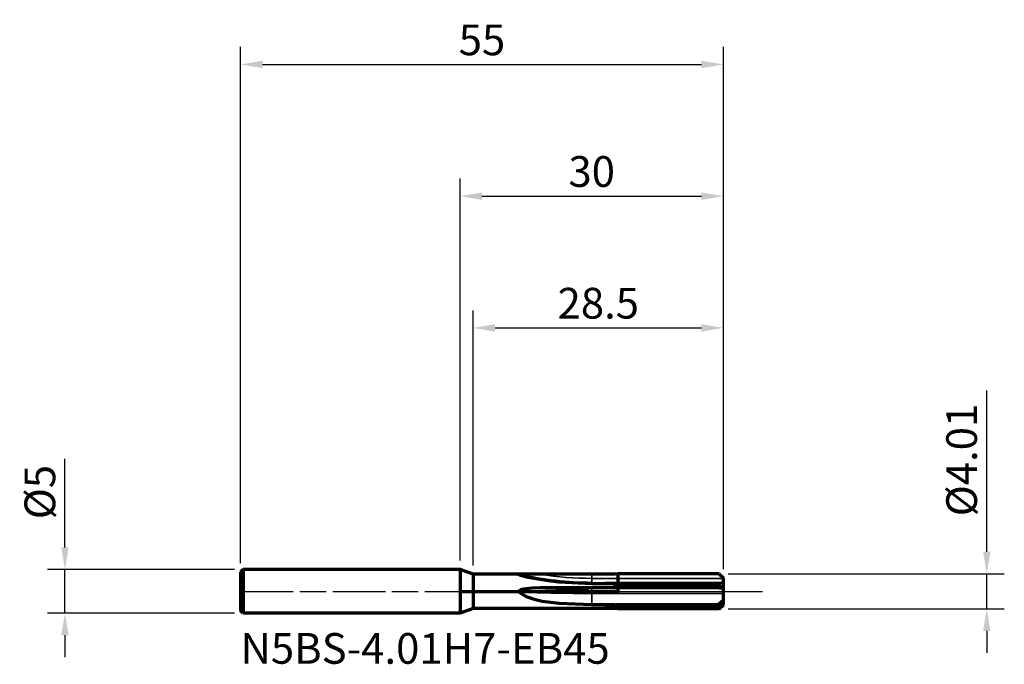
# Model space of a CAD drawing. Units: millimetres. Extents: x -50 to 62, y -8 to 65.
import ezdxf

# ---------------------------------------------------------------- set-up
doc = ezdxf.new("R2010")
doc.units = ezdxf.units.MM
doc.header["$PDMODE"] = 1
doc.linetypes.add('LONGDASH_DASH', pattern=[10.5, 6, -0.75, 3, -0.75])
for name, color, linetype, lineweight, plot in [('1', 4, 'Continuous', 50, False), ('CUT', 1, 'Continuous', 25, False), ('NOCUT', 7, 'Continuous', 25, False)]:
    doc.layers.add(name, color=color, linetype=linetype, lineweight=lineweight, plot=plot)
for name, color, linetype, lineweight in [('2', 7, 'Continuous', 25), ('4', 2, 'LONGDASH_DASH', 25), ('SK1', 4, 'Continuous', 50), ('SK2', 7, 'Continuous', 25), ('SK4', 2, 'LONGDASH_DASH', 25), ('SK6', 5, 'Continuous', 35)]:
    doc.layers.add(name, color=color, linetype=linetype, lineweight=lineweight)
doc.styles.add('STANDARD 3.5 mm', font='monos.ttf', dxfattribs={"height": 3.5})
doc.dimstyles.new('AM_DIN', dxfattribs={"dimtxt": 3.5, "dimasz": 2.5, "dimexe": 2, "dimexo": 1, "dimgap": 1, "dimtad": 1, "dimdsep": 46, "dimtxsty": 'STANDARD 3.5 mm', "dimcen": 0.09, "dimadec": 0, "dimazin": 2, "dimtfac": 0.707107, "dimtmove": 0, "dimatfit": 3, "dimfxl": 1, "dimtolj": 1, "dimlwd": -1, "dimlwe": -1, "dimarcsym": 0})

# ---------------------------------------------------------------- blocks, each defined once
blk = doc.blocks.new('*D4')
at = {"layer": 'Defpoints', "color": 0}
for p in [(30, 60), (-25, 2.2), (30, 1.53)]:
    blk.add_point(p, dxfattribs=at)
at = {"layer": 'SK2', "color": 0}
for p, q in [((-25, 3.2), (-25, 62)), ((30, 2.53), (30, 62)), ((-22.5, 60), (27.5, 60))]:
    blk.add_line(p, q, dxfattribs=at)
for points in [[(-22.5, 60.42), (-22.5, 59.58), (-25, 60)], [(27.5, 60.42), (27.5, 59.58), (30, 60)]]:
    blk.add_solid(points, dxfattribs=at)
at = {"layer": 'SK2', "color": 0, "insert": (2.5, 62.8), "char_height": 3.5, "attachment_point": 5, "style": 'STANDARD 3.5 mm'}
blk.add_mtext('\\A1;55', dxfattribs=at)
blk = doc.blocks.new('*D5')
at = {"layer": '2', "color": 0}
for p, q in [((0, 3.5), (0, 47)), ((30, 2.53), (30, 47)), ((2.5, 45), (27.5, 45))]:
    blk.add_line(p, q, dxfattribs=at)
for points in [[(2.5, 45.42), (2.5, 44.58), (0, 45)], [(27.5, 45.42), (27.5, 44.58), (30, 45)]]:
    blk.add_solid(points, dxfattribs=at)
at = {"layer": 'Defpoints', "color": 0}
for p in [(30, 45), (0, 2.5), (30, 1.53)]:
    blk.add_point(p, dxfattribs=at)
at = {"layer": '2', "color": 0, "insert": (15, 47.81), "char_height": 3.5, "attachment_point": 5, "style": 'STANDARD 3.5 mm'}
blk.add_mtext('\\A1;30', dxfattribs=at)
blk = doc.blocks.new('*D6')
at = {"layer": '2', "color": 0}
for p, q in [((1.5, 2.94), (1.5, 32)), ((30, 2.53), (30, 32)), ((4, 30), (27.5, 30))]:
    blk.add_line(p, q, dxfattribs=at)
for points in [[(4, 30.42), (4, 29.58), (1.5, 30)], [(27.5, 30.42), (27.5, 29.58), (30, 30)]]:
    blk.add_solid(points, dxfattribs=at)
at = {"layer": 'Defpoints', "color": 0}
for p in [(30, 30), (1.5, 1.94), (30, 1.53)]:
    blk.add_point(p, dxfattribs=at)
at = {"layer": '2', "color": 0, "insert": (15.75, 32.81), "char_height": 3.5, "attachment_point": 5, "style": 'STANDARD 3.5 mm'}
blk.add_mtext('\\A1;28.5', dxfattribs=at)
blk = doc.blocks.new('*D7')
at = {"layer": '2', "color": 0}
for p, q in [((60, 4.51), (60, 22.89)), ((30.53, 2.01), (62, 2.01)), ((60, -2.01), (60, 2.01)), ((30.53, -2.01), (62, -2.01)), ((60, -4.51), (60, -7.01))]:
    blk.add_line(p, q, dxfattribs=at)
for points in [[(59.58, 4.51), (60.42, 4.51), (60, 2.01)], [(59.58, -4.51), (60.42, -4.51), (60, -2.01)]]:
    blk.add_solid(points, dxfattribs=at)
at = {"layer": 'Defpoints', "color": 0}
for p in [(29.53, 2.01), (29.53, -2.01), (60, -2.01)]:
    blk.add_point(p, dxfattribs=at)
at = {"layer": '2', "color": 0, "insert": (57.14, 14.95), "char_height": 3.5, "attachment_point": 5, "rotation": 90, "style": 'STANDARD 3.5 mm'}
blk.add_mtext('\\A1;%%C4.01', dxfattribs=at)
blk = doc.blocks.new('*D8')
at = {"layer": 'Defpoints', "color": 0}
for p in [(-24.7, 2.5), (-45, -2.5), (-24.7, -2.5)]:
    blk.add_point(p, dxfattribs=at)
at = {"layer": 'SK2', "color": 0}
for p, q in [((-45, 5), (-45, 15.1)), ((-25.7, 2.5), (-47, 2.5)), ((-45, -2.5), (-45, 2.5)), ((-25.7, -2.5), (-47, -2.5)), ((-45, -5), (-45, -7.5))]:
    blk.add_line(p, q, dxfattribs=at)
for points in [[(-45.42, 5), (-44.58, 5), (-45, 2.5)], [(-45.42, -5), (-44.58, -5), (-45, -2.5)]]:
    blk.add_solid(points, dxfattribs=at)
at = {"layer": 'SK2', "color": 0, "insert": (-47.86, 11.3), "char_height": 3.5, "attachment_point": 5, "rotation": 90, "style": 'STANDARD 3.5 mm'}
blk.add_mtext('\\A1;%%C5', dxfattribs=at)

msp = doc.modelspace()

# ---------------------------------------------------------------- linework, layer by layer
at = {"layer": '1', "linetype": 'Continuous', "lineweight": 70}
for p, q in [((1.5, 1.941), (0, 2.5)), ((0, 2.5), (0, -2.5)), ((8.811526, 1.941), (1.5, 1.941)), ((1.5, 1.941), (1.5, -1.941)), ((15.030663, 1.940997), (9.170996, 1.940997)), ((17.645545, 1.940997), (15.030663, 1.940997)), ((29.526933, 2.006382), (30, 1.533315)), ((30, 1.474694), (30, 1.533315)), ((30, 0.949212), (30, 1.474694)), ((15.030663, 0.406914), (9.170996, 0.406914)), ((15.030663, 0.881931), (16.5, 0.881931)), ((17.645545, 0.406914), (15.030663, 0.406914)), ((29.469859, 0.882069), (16.5, 0.882069)), ((16.5, 0.881931), (16.5, 0.882069)), ((16.5, 0.881931), (16.5, 0.861064)), ((17.645545, 0.861064), (16.5, 0.861064)), ((17.645545, 0.861064), (17.645545, 0.406914)), ((18, 0.572215), (18, 0.416705)), ((30, 0.913994), (29.469859, 0.882069)), ((29.502478, 0.563119), (29.469859, 0.882069)), ((29.502644, 0.562709), (30, 0.484799)), ((29.526933, 0.417156), (30, 0.343051)), ((30, 0.913994), (30, 0.949212)), ((30, 0.484799), (30, 0.913994)), ((30, 0.343051), (30, 0.484799)), ((30, 0.333868), (30, 0.343051)), ((30, -0.238194), (30, 0.333868)), ((30, -1.023439), (29.400611, -1.533159)), ((29.424065, -1.691512), (30, -1.115577)), ((30, -1.023439), (30, -0.238194)), ((30, -1.115577), (30, -1.023439)), ((30, -1.503404), (30, -1.115577)), ((1.5, -1.941), (0, -2.5)), ((8.811526, -1.941), (1.5, -1.941)), ((15.030663, -1.940997), (9.170996, -1.940997)), ((15.030663, -1.507921), (17.645545, -1.507921)), ((17.645545, -1.940997), (15.030663, -1.940997)), ((16.5, -1.749504), (17.645545, -1.749504)), ((17.645545, -1.880566), (16.5, -1.880566)), ((17.645545, -1.507921), (17.645545, -1.749504)), ((17.645545, -1.880566), (17.645545, -1.940997)), ((29.400611, -1.533159), (17.771252, -1.533159)), ((17.781631, -1.691511), (29.424065, -1.691511)), ((18, -1.99706), (18, -2.0035)), ((29.424065, -1.691512), (29.400611, -1.533159)), ((29.502478, -2.000728), (29.424065, -1.691511)), ((29.502644, -2.00076), (30, -1.503404)), ((29.526933, -2.006382), (30, -1.533315)), ((30, -1.533315), (30, -1.503404))]:
    msp.add_line(p, q, dxfattribs=at)
at = {"layer": '1', "linetype": 'Continuous', "lineweight": 35}
for p, q in [((15.030663, 1.474694), (15.030663, 1.940997)), ((15.030663, 0.949212), (15.030663, 1.474694)), ((30, 1.474694), (15.030663, 1.474694)), ((15.030663, 0.881931), (15.030663, 0.949212)), ((30, 0.949212), (15.030663, 0.949212)), ((15.030663, 0.333868), (15.030663, 0.406914)), ((30, 0.333868), (15.030663, 0.333868)), ((15.030663, -0.238194), (15.030663, 0.333868)), ((30, -0.238194), (15.030663, -0.238194)), ((15.030663, -1.507921), (15.030663, -0.238194))]:
    msp.add_line(p, q, dxfattribs=at)
at = {"layer": '1', "linetype": 'Continuous', "lineweight": 70}
for points in [[(8.811526, 1.941), (7.092884, 1.933049), (6.713462, 1.90628), (6.700324, 1.89965), (6.698638, 1.896851), (6.698985, 1.893949), (6.734613, 1.877109)], [(6.734613, 1.877109), (7.756518, 1.630619), (8.901512, 1.407469), (10.076096, 1.222742), (11.263886, 1.077871), (15.030663, 0.881931)], [(9.170996, 1.940997), (8.969683, 1.940999), (8.811526, 1.941)], [(18, 2.003508), (17.645545, 1.940997)], [(29.526933, 2.006382), (18, 2.003508)], [(9.170996, 0.406914), (8.171253, 0.377681), (7.180146, 0.250959), (6.911945, 0.171514), (6.726398, 0.057305), (6.698738, -0.019241), (6.734613, -0.092839)], [(18, 0.572215), (17.863668, 0.656284), (17.781589, 0.717205), (17.707331, 0.78493), (17.645545, 0.861064)], [(18, 0.416705), (17.801505, 0.411222), (17.645545, 0.406914)], [(29.502478, 0.563119), (23.06109, 0.568192), (18, 0.572215)], [(29.526933, 0.417156), (23.07185, 0.416903), (18, 0.416705)], [(29.502644, 0.562709), (29.502551, 0.562939), (29.502478, 0.563119)], [(29.526933, 0.417156), (29.511923, 0.499007), (29.502644, 0.562709)], [(6.734613, -0.092839), (7.535084, -0.602926), (8.438228, -0.903767), (9.369133, -1.107599), (10.312858, -1.251936), (11.263886, -1.354841), (15.030663, -1.507921)], [(9.170996, -1.940997), (8.969683, -1.940999), (8.811526, -1.941)], [(17.645545, -1.507921), (17.715939, -1.522065), (17.771252, -1.533159)], [(17.645545, -1.749504), (17.685923, -1.728236), (17.715733, -1.71537), (17.747778, -1.703149), (17.781631, -1.691511)], [(18, -1.99706), (17.863668, -1.96314), (17.781589, -1.938563), (17.707331, -1.911258), (17.645545, -1.880566)], [(18, -2.0035), (17.801505, -1.968499), (17.645545, -1.940997)], [(17.781631, -1.691511), (17.748675, -1.603121), (17.771252, -1.533159)], [(29.502478, -2.000728), (23.06109, -1.998683), (18, -1.99706)], [(29.526933, -2.006382), (23.07185, -2.004768), (18, -2.0035)], [(29.502644, -2.00076), (29.502551, -2.000742), (29.502478, -2.000728)], [(29.526933, -2.006382), (29.511923, -2.004616), (29.502644, -2.00076)]]:
    msp.add_lwpolyline(points, dxfattribs=at)
at = {"layer": '1', "linetype": 'Continuous', "lineweight": 35}
msp.add_lwpolyline([(16.5, -1.749504), (16.5, -1.822899), (16.5, -1.880566)], dxfattribs=at)
at = {"layer": '1', "linetype": 'Continuous', "lineweight": 70}
for centre, major_axis, ratio, start_param, end_param in [((15.030663, 38.397819), (-37.5, 0), 0.99863, 1.3477228279, 1.5707963268), ((15.030663, 6.121943), (-37, 0), 0.156434, 1.4259913369, 1.5599220366)]:
    msp.add_ellipse(centre, major_axis=major_axis, ratio=ratio, start_param=start_param, end_param=end_param, dxfattribs=at)
at = {"layer": '1', "linetype": 'Continuous', "lineweight": 35}
for centre, major_axis, ratio, start_param, end_param in [((15.030663, 38.423987), (-37, 0), 0.99863, 1.4117573483, 1.5707963268), ((15.030663, 6.121943), (-37, 0), 0.156434, 1.4117573483, 1.4259913369), ((15.030663, 6.121943), (-37, 0), 0.156434, 1.5599220366, 1.5707963268), ((15.030663, 5.628099), (-37.5, 0), 0.156434, 1.3477228279, 1.5707963268)]:
    msp.add_ellipse(centre, major_axis=major_axis, ratio=ratio, start_param=start_param, end_param=end_param, dxfattribs=at)
at = {"layer": '4'}
msp.add_line((0, 0), (34.454363, 0), dxfattribs=at)
at = {"layer": 'CUT'}
msp.add_lwpolyline([(29.526933, 2.006382), (18, 2.003508), (18, 0), (30, 0), (30, 1.533315)], close=True, dxfattribs=at)
at = {"layer": 'NOCUT', "linetype": 'Continuous', "lineweight": 70}
msp.add_lwpolyline([(1.500008, 1.940997), (0, 2.5), (0, 0), (18, 0), (18, 2.003508), (17.645545, 1.940997)], close=True, dxfattribs=at)
at = {"layer": 'SK1', "linetype": 'Continuous', "lineweight": 70}
for p, q in [((-24.7, 2.5), (-25, 2.2)), ((-24.7, 2.5), (-24.7, -2.5)), ((0, 2.5), (-24.7, 2.5)), ((-25, 2.2), (-25, -2.2)), ((-24.7, -2.5), (-25, -2.2)), ((0, -2.5), (-24.7, -2.5))]:
    msp.add_line(p, q, dxfattribs=at)
at = {"layer": 'SK4'}
msp.add_line((-25, 0), (34.454363, 0), dxfattribs=at)

# ---------------------------------------------------------------- texts
at = {"layer": 'SK6', "insert": (-25, -4.746808), "char_height": 3.5, "width": 53.2875, "attachment_point": 1, "style": 'STANDARD 3.5 mm'}
msp.add_mtext('N5BS-4.01H7-EB45', dxfattribs=at)

# ---------------------------------------------------------------- dimensions: what is measured, and where the dimension line sits
at = {"layer": '2'}
for base, p1, picture, middle in [((30, 45), (0, 2.5), '*D5', (15, 47.81149)), ((30, 30), (1.500008, 1.940997), '*D6', (15.750004, 32.81149))]:
    dim = msp.add_linear_dim(base=base, p1=p1, p2=(30, 1.533315), dimstyle='AM_DIN', dxfattribs=at)
    dim.commit()
    dim.dimension.update_dxf_attribs({"geometry": picture, "text_midpoint": middle})
dim = msp.add_linear_dim(base=(60, -2.006382), p1=(29.526933, 2.006382), p2=(29.526933, -2.006382), angle=90, text='%%C<>', dimstyle='AM_DIN', dxfattribs=at)
dim.commit()
dim.dimension.update_dxf_attribs({"geometry": '*D7', "text_midpoint": (60, 14.946122), "dimtype": 160})
at = {"layer": 'SK2'}
dim = msp.add_linear_dim(base=(30, 60), p1=(-25, 2.2), p2=(30, 1.533315), dimstyle='AM_DIN', dxfattribs=at)
dim.commit()
dim.dimension.update_dxf_attribs({"geometry": '*D4', "text_midpoint": (2.5, 62.800422)})
dim = msp.add_linear_dim(base=(-45, -2.5), p1=(-24.7, 2.5), p2=(-24.7, -2.5), angle=90, text='%%C<>', dimstyle='AM_DIN', dxfattribs=at)
dim.commit()
dim.dimension.update_dxf_attribs({"geometry": '*D8', "text_midpoint": (-45, 11.301476), "dimtype": 160})

doc.saveas('drawing.dxf')
